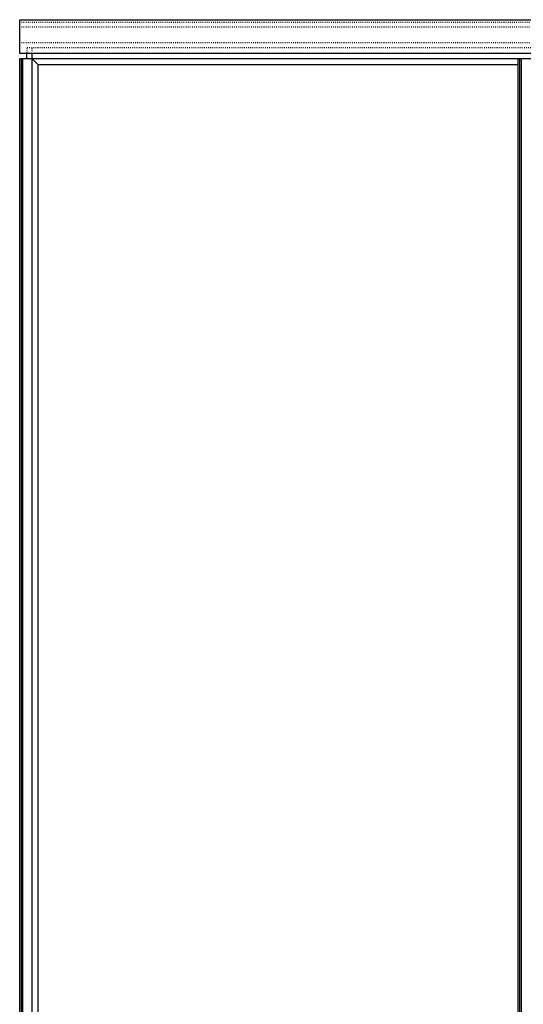
# Model space of a CAD drawing. Units: millimetres. Extents: x -36 to 5089, y 139 to 6670.
# Drawn here: x 48 to 945, y 1893 to 3646 of the extents above; entities that cross this region are included whole.
import ezdxf

# ---------------------------------------------------------------- set-up
doc = ezdxf.new("R2010")
doc.units = ezdxf.units.MM
doc.linetypes.add('Gestrichelt', pattern=[10, 2.5, -5, 2.5])
doc.layers.add('FEIN', color=7, linetype='Continuous')

msp = doc.modelspace()

# ---------------------------------------------------------------- linework, layer by layer
at = {"layer": 'FEIN'}
for p, q in [((48, 3586.34), (48, 3646.34)), ((48, 3646.34), (53, 3646.34)), ((51, 3646.34), (1857, 3646.34)), ((51, 3586.34), (48, 3586.34)), ((1857, 3586.34), (51, 3586.34)), ((60.5, 3576.34), (60.5, 3586.34)), ((70.5, 3576.34), (70.5, 3586.34)), ((48, 1294.84), (48, 3576.34)), ((81, 3576.34), (48, 3576.34)), ((51, 1294.84), (51, 3576.34)), ((53.5, 1294.84), (53.5, 3576.34)), ((70.5, 3576.34), (60.5, 3576.34)), ((70.5, 1294.84), (70.5, 3576.34)), ((70.5, 3576.34), (81, 3565.84)), ((936.026, 3576.34), (81, 3576.34)), ((936.026, 3565.84), (81, 3565.84)), ((81, 1294.84), (81, 3565.84)), ((936.026, 1294.84), (936.026, 3576.34)), ((969.026, 3576.34), (936.026, 3576.34)), ((939.026, 1294.84), (939.026, 3576.34)), ((941.526, 1294.84), (941.526, 3576.34))]:
    msp.add_line(p, q, dxfattribs=at)
at = {"layer": 'FEIN', "linetype": 'Gestrichelt', "ltscale": 0.5}
for p, q in [((1860, 3641.34), (48, 3641.34)), ((1860, 3633.04), (48, 3633.04)), ((1860, 3604.84), (48, 3604.84)), ((1847.5, 3596.34), (60.5, 3596.34)), ((60.5, 3596.34), (60.5, 3586.34)), ((70.5, 3586.34), (70.5, 3596.34))]:
    msp.add_line(p, q, dxfattribs=at)

doc.saveas('drawing.dxf')
